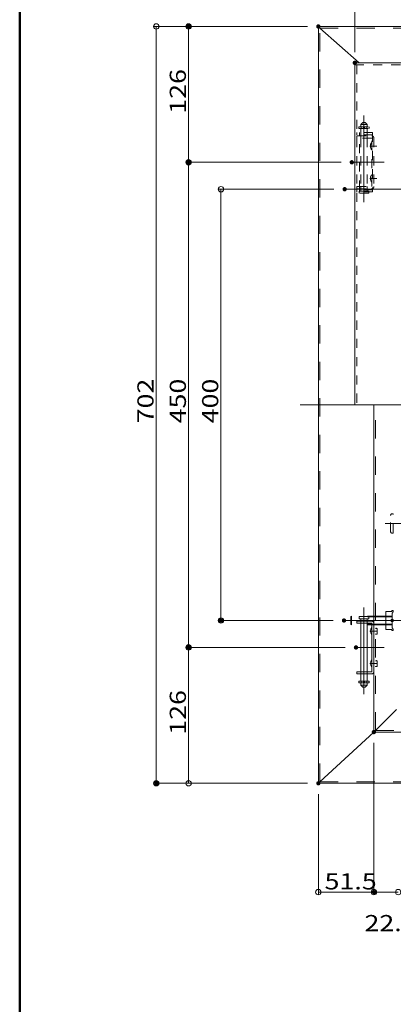
# Model space of a CAD drawing. Units: millimetres. Extents: x -2000 to 2000, y -1385 to 1385.
# Drawn here: x -2000 to -1653, y 0 to 913 of the extents above; entities that cross this region are included whole.
import ezdxf

# ---------------------------------------------------------------- set-up
doc = ezdxf.new("R2010")
doc.units = ezdxf.units.MM
doc.header["$LTSCALE"] = 10
for name, pattern in [('JWW_CENTER2', [13.546667, 11.006667, -0.846667, 0.846667, -0.846667]), ('JWW_CENTERX2', [27.093333, 22.013333, -1.693333, 1.693333, -1.693333]), ('JWW_DASHED1', [1.693333, 0.846667, -0.846667]), ('JWW_DASHED2', [3.386667, 1.693333, -1.693333])]:
    doc.linetypes.add(name, pattern=pattern)
for name, color, linetype in [('2', 7, 'Continuous'), ('CYA_M', 7, 'Continuous'), ('GRE_M', 7, 'Continuous'), ('GRE_SSD', 7, 'Continuous'), ('MAZ_M', 7, 'Continuous'), ('MAZ_SSD', 7, 'Continuous'), ('PARTS2', 7, 'Continuous'), ('PARTS_SIN', 7, 'Continuous'), ('RED_M', 7, 'Continuous'), ('SINSEN', 7, 'Continuous'), ('sunpou', 7, 'Continuous'), ('YEL_SSD', 7, 'Continuous'), ('zumenwaku', 7, 'Continuous')]:
    doc.layers.add(name, color=color, linetype=linetype)
doc.styles.add('ＭＳ ゴシック', font='txt', dxfattribs={"height": 1})

# ---------------------------------------------------------------- blocks, each defined once
blk = doc.blocks.new('_ORIGIN_0-3_')
at = {"layer": 'sunpou', "color": 1, "linetype": 'Continuous', "lineweight": 5}
blk.add_line((0, 0), (-1, 0), dxfattribs=at)
blk.add_circle((0, 0), 0.5, dxfattribs=at)

msp = doc.modelspace()

# ---------------------------------------------------------------- linework, layer by layer
at = {"layer": '2', "color": 4, "linetype": 'Continuous', "lineweight": 5}
for p, q in [((-1722.72, 204.98), (-1722.72, 906.98)), ((-1722.72, 906.98), (-856.22, 906.98)), ((-1721.22, 905.48), (-1721.22, 906.98)), ((-1684.97, 873.23), (-1721.22, 905.48)), ((-1671.22, 252.48), (-1671.22, 555.98)), ((-1650.22, 273.48), (-1669.72, 253.98)), ((-1671.22, 252.48), (-1721.22, 206.48)), ((-1671.22, 252.48), (-907.72, 252.48)), ((-1669.72, 253.98), (-1669.72, 252.48)), ((-1722.72, 204.98), (-856.22, 204.98)), ((-1721.22, 206.48), (-1721.22, 204.98))]:
    msp.add_line(p, q, dxfattribs=at)
at = {"layer": 'CYA_M', "color": 4, "linetype": 'JWW_DASHED1', "lineweight": 5}
for p, q in [((-1681.42, 817.92), (-1683.42, 815.92)), ((-1683.42, 815.92), (-1683.42, 813.92)), ((-1677.42, 815.92), (-1683.42, 815.92)), ((-1677.42, 813.92), (-1683.42, 813.92)), ((-1682.92, 813.82), (-1682.92, 813.92)), ((-1679.42, 817.92), (-1681.42, 817.92)), ((-1677.42, 815.92), (-1679.42, 817.92)), ((-1677.92, 813.82), (-1677.92, 813.92)), ((-1677.42, 815.92), (-1677.42, 813.92)), ((-1672.42, 808.48), (-1686.92, 808.48)), ((-1686.92, 808.48), (-1686.92, 806.48)), ((-1672.42, 806.48), (-1686.92, 806.48)), ((-1684.42, 755.48), (-1684.42, 806.48)), ((-1684.42, 755.48), (-1684.42, 806.48)), ((-1683.42, 812.32), (-1683.42, 805.48)), ((-1677.42, 812.32), (-1677.42, 805.48)), ((-1672.42, 808.48), (-1672.42, 753.48)), ((-1683.42, 803.48), (-1683.42, 758.48)), ((-1677.42, 803.48), (-1677.42, 758.48)), ((-1672.42, 755.48), (-1686.92, 755.48)), ((-1686.92, 755.48), (-1686.92, 753.48)), ((-1672.42, 753.48), (-1686.92, 753.48)), ((-1684.92, 754.32), (-1684.92, 752.32)), ((-1675.92, 754.32), (-1684.92, 754.32)), ((-1675.92, 752.32), (-1684.92, 752.32)), ((-1683.42, 756.48), (-1683.42, 754.32)), ((-1677.42, 756.48), (-1677.42, 754.32)), ((-1675.92, 752.32), (-1675.92, 754.32))]:
    msp.add_line(p, q, dxfattribs=at)
at = {"layer": 'CYA_M', "color": 4, "linetype": 'Continuous', "lineweight": 5}
for p, q in [((-1684.92, 357.64), (-1684.92, 359.64)), ((-1675.92, 359.64), (-1684.92, 359.64)), ((-1675.92, 357.64), (-1684.92, 357.64)), ((-1683.42, 355.48), (-1683.42, 357.64)), ((-1677.42, 355.48), (-1677.42, 357.64)), ((-1675.92, 359.64), (-1675.92, 357.64)), ((-1683.42, 308.48), (-1683.42, 353.48)), ((-1677.42, 308.48), (-1677.42, 353.48)), ((-1683.42, 299.64), (-1683.42, 306.48)), ((-1677.42, 299.64), (-1677.42, 306.48)), ((-1683.42, 296.04), (-1683.42, 298.04)), ((-1677.42, 298.04), (-1683.42, 298.04)), ((-1681.42, 294.04), (-1683.42, 296.04)), ((-1677.42, 296.04), (-1683.42, 296.04)), ((-1682.92, 298.14), (-1682.92, 298.04)), ((-1679.42, 294.04), (-1681.42, 294.04)), ((-1677.42, 296.04), (-1679.42, 294.04)), ((-1677.92, 298.14), (-1677.92, 298.04)), ((-1677.42, 296.04), (-1677.42, 298.04))]:
    msp.add_line(p, q, dxfattribs=at)
at = {"layer": 'CYA_M', "color": 4, "linetype": 'JWW_DASHED1', "lineweight": 5}
for centre in [(-1668.75, 795.98), (-1668.75, 765.98)]:
    msp.add_arc(centre, 5.67, 141.91765, 218.08235, dxfattribs=at)
at = {"layer": 'CYA_M', "color": 4, "linetype": 'Continuous', "lineweight": 5}
for centre in [(-1668.75, 345.98), (-1668.75, 315.98)]:
    msp.add_arc(centre, 5.67, 141.91765, 218.08235, dxfattribs=at)
at = {"layer": 'DEFPOINTS', "color": 7, "linetype": 'Continuous', "lineweight": 5, "const_width": 2}
for points in [[(-1842.03, 906.98, 0.414214), (-1843.03, 907.98, 0.414214), (-1844.03, 906.98, 0.414214), (-1843.03, 905.98, 0.414214)], [(-1721.72, 906.98, 0.414214), (-1722.72, 907.98, 0.414214), (-1723.72, 906.98, 0.414214), (-1722.72, 905.98, 0.414214)], [(-1721.72, 906.98, 0.414214), (-1722.72, 907.98, 0.414214), (-1723.72, 906.98, 0.414214), (-1722.72, 905.98, 0.414214)], [(-1721.72, 906.98, 0.414214), (-1722.72, 907.98, 0.414214), (-1723.72, 906.98, 0.414214), (-1722.72, 905.98, 0.414214)], [(-1721.72, 906.98, 0.414214), (-1722.72, 907.98, 0.414214), (-1723.72, 906.98, 0.414214), (-1722.72, 905.98, 0.414214)], [(-1687.92, 873.23, 0.414214), (-1688.92, 874.23, 0.414214), (-1689.92, 873.23, 0.414214), (-1688.92, 872.23, 0.414214)], [(-1687.92, 873.23, 0.414214), (-1688.92, 874.23, 0.414214), (-1689.92, 873.23, 0.414214), (-1688.92, 872.23, 0.414214)], [(-1842.03, 780.98, 0.414214), (-1843.03, 781.98, 0.414214), (-1844.03, 780.98, 0.414214), (-1843.03, 779.98, 0.414214)], [(-1690.69, 780.98, 0.414214), (-1691.69, 781.98, 0.414214), (-1692.69, 780.98, 0.414214), (-1691.69, 779.98, 0.414214)], [(-1690.69, 780.98, 0.414214), (-1691.69, 781.98, 0.414214), (-1692.69, 780.98, 0.414214), (-1691.69, 779.98, 0.414214)], [(-1697.3, 755.98, 0.414214), (-1698.3, 756.98, 0.414214), (-1699.3, 755.98, 0.414214), (-1698.3, 754.98, 0.414214)], [(-1812.03, 355.98, 0.414214), (-1813.03, 356.98, 0.414214), (-1814.03, 355.98, 0.414214), (-1813.03, 354.98, 0.414214)], [(-1697.94, 355.98, 0.414214), (-1698.94, 356.98, 0.414214), (-1699.94, 355.98, 0.414214), (-1698.94, 354.98, 0.414214)], [(-1842.03, 330.98, 0.414214), (-1843.03, 331.98, 0.414214), (-1844.03, 330.98, 0.414214), (-1843.03, 329.98, 0.414214)], [(-1686.83, 330.98, 0.414214), (-1687.83, 331.98, 0.414214), (-1688.83, 330.98, 0.414214), (-1687.83, 329.98, 0.414214)], [(-1686.83, 330.98, 0.414214), (-1687.83, 331.98, 0.414214), (-1688.83, 330.98, 0.414214), (-1687.83, 329.98, 0.414214)], [(-1670.22, 252.48, 0.414214), (-1671.22, 253.48, 0.414214), (-1672.22, 252.48, 0.414214), (-1671.22, 251.48, 0.414214)], [(-1670.22, 252.48, 0.414214), (-1671.22, 253.48, 0.414214), (-1672.22, 252.48, 0.414214), (-1671.22, 251.48, 0.414214)], [(-1872.03, 204.98, 0.414214), (-1873.03, 205.98, 0.414214), (-1874.03, 204.98, 0.414214), (-1873.03, 203.98, 0.414214)], [(-1721.72, 204.98, 0.414214), (-1722.72, 205.98, 0.414214), (-1723.72, 204.98, 0.414214), (-1722.72, 203.98, 0.414214)], [(-1721.72, 204.98, 0.414214), (-1722.72, 205.98, 0.414214), (-1723.72, 204.98, 0.414214), (-1722.72, 203.98, 0.414214)], [(-1721.72, 204.98, 0.414214), (-1722.72, 205.98, 0.414214), (-1723.72, 204.98, 0.414214), (-1722.72, 203.98, 0.414214)], [(-1670.22, 104.04, 0.414214), (-1671.22, 105.04, 0.414214), (-1672.22, 104.04, 0.414214), (-1671.22, 103.04, 0.414214)]]:
    msp.add_lwpolyline(points, format="xyb", close=True, dxfattribs=at)
at = {"layer": 'GRE_M', "color": 3, "linetype": 'Continuous', "lineweight": 5}
for q in [(-1688.92, 555.98), (-890.42, 873.23)]:
    msp.add_line((-1688.92, 873.23), q, dxfattribs=at)
at = {"layer": 'GRE_M', "color": 3, "linetype": 'JWW_DASHED1', "lineweight": 5}
for p, q in [((-1688.92, 871.23), (-890.42, 871.23)), ((-1686.92, 871.23), (-1686.92, 555.98))]:
    msp.add_line(p, q, dxfattribs=at)
at = {"layer": 'GRE_SSD', "color": 4, "linetype": 'JWW_DASHED2', "lineweight": 5}
for p, q in [((-1691.98, 359.98), (-1692.64, 359.33)), ((-1692.64, 352.64), (-1692.64, 359.33)), ((-1660.22, 359.33), (-1692.64, 359.33)), ((-1691.98, 351.98), (-1691.98, 359.98)), ((-1660.22, 359.98), (-1691.98, 359.98)), ((-1691.98, 351.98), (-1692.64, 352.64)), ((-1660.22, 352.64), (-1692.64, 352.64)), ((-1660.22, 351.98), (-1691.98, 351.98))]:
    msp.add_line(p, q, dxfattribs=at)
at = {"layer": 'MAZ_M', "color": 6, "linetype": 'JWW_DASHED1', "lineweight": 5}
for p, q in [((-1686.92, 805.48), (-1673.22, 805.48)), ((-1686.92, 803.48), (-1686.92, 805.48)), ((-1673.22, 803.48), (-1686.92, 803.48)), ((-1673.22, 758.48), (-1673.22, 803.48)), ((-1671.22, 803.48), (-1671.22, 758.48)), ((-1686.92, 756.48), (-1686.92, 758.48)), ((-1686.92, 758.48), (-1673.22, 758.48)), ((-1686.92, 756.48), (-1673.22, 756.48))]:
    msp.add_line(p, q, dxfattribs=at)
at = {"layer": 'MAZ_M', "color": 6, "linetype": 'Continuous', "lineweight": 5}
for p, q in [((-1686.92, 355.48), (-1686.92, 353.48)), ((-1686.92, 355.48), (-1673.22, 355.48)), ((-1686.92, 353.48), (-1673.22, 353.48)), ((-1673.22, 353.48), (-1673.22, 308.48)), ((-1671.22, 308.48), (-1671.22, 353.48)), ((-1673.22, 308.48), (-1686.92, 308.48)), ((-1686.92, 308.48), (-1686.92, 306.48)), ((-1686.92, 306.48), (-1673.22, 306.48))]:
    msp.add_line(p, q, dxfattribs=at)
at = {"layer": 'MAZ_M', "color": 6, "linetype": 'JWW_DASHED1', "lineweight": 5}
for centre, start, end in [((-1673.22, 803.48), 359.99998, 90), ((-1673.22, 758.48), 270.00002, 0)]:
    msp.add_arc(centre, 2, start, end, dxfattribs=at)
at = {"layer": 'MAZ_M', "color": 6, "linetype": 'Continuous', "lineweight": 5}
for centre, start, end in [((-1673.22, 353.48), 0, 89.99998), ((-1673.22, 308.48), 270, 0.00002)]:
    msp.add_arc(centre, 2, start, end, dxfattribs=at)
at = {"layer": 'MAZ_SSD', "color": 6, "linetype": 'JWW_DASHED2', "lineweight": 5}
for p, q in [((-1660.22, 364.48), (-1654.97, 364.48)), ((-1660.22, 364.48), (-1660.22, 347.48)), ((-1660.22, 359.98), (-1654.22, 359.98)), ((-1660.22, 359.23), (-1654.22, 359.23)), ((-1654.97, 356.98), (-1655.53, 355.98)), ((-1654.22, 365.23), (-1654.97, 364.48)), ((-1654.97, 356.98), (-1653.22, 356.98)), ((-1654.22, 365.23), (-1653.22, 365.23)), ((-1653.22, 363.89), (-1654.22, 362.89)), ((-1654.22, 362.89), (-1654.22, 356.98)), ((-1653.22, 365.23), (-1653.22, 363.89)), ((-1653.22, 356.98), (-1653.22, 354.98)), ((-1660.22, 352.73), (-1654.22, 352.73)), ((-1660.22, 351.98), (-1654.22, 351.98)), ((-1660.22, 347.48), (-1654.97, 347.48)), ((-1655.53, 355.98), (-1654.97, 354.98)), ((-1654.97, 354.98), (-1653.22, 354.98)), ((-1654.22, 346.73), (-1654.97, 347.48)), ((-1654.22, 354.98), (-1654.22, 349.07)), ((-1653.22, 348.07), (-1654.22, 349.07)), ((-1653.22, 346.73), (-1653.22, 348.07)), ((-1654.22, 346.73), (-1653.22, 346.73))]:
    msp.add_line(p, q, dxfattribs=at)
at = {"layer": 'PARTS2', "color": 6, "linetype": 'JWW_DASHED1', "lineweight": 5}
for p, q in [((-1684.42, 808.48), (-1684.42, 806.48)), ((-1683.42, 805.48), (-1683.42, 803.48)), ((-1677.42, 805.48), (-1677.42, 803.48)), ((-1683.42, 758.48), (-1683.42, 756.48)), ((-1677.42, 758.48), (-1677.42, 756.48)), ((-1684.42, 755.48), (-1684.42, 753.48)), ((-1655.72, 438.48), (-1655.72, 453.48)), ((-1654.22, 454.98), (-1653.72, 454.98)), ((-1653.22, 437.48), (-1653.22, 454.48)), ((-1654.22, 436.98), (-1653.72, 436.98)), ((-1683.42, 353.48), (-1683.42, 355.48)), ((-1677.42, 353.48), (-1677.42, 355.48)), ((-1668.2, 343.58), (-1668.2, 348.38)), ((-1668.2, 313.58), (-1668.2, 318.38)), ((-1683.42, 306.48), (-1683.42, 308.48)), ((-1677.42, 306.48), (-1677.42, 308.48))]:
    msp.add_line(p, q, dxfattribs=at)
for centre, radius, start, end in [((-1654.22, 453.48), 1.5, 90, 180), ((-1653.72, 454.48), 0.5, 0, 90), ((-1654.22, 438.48), 1.5, 180, 270), ((-1653.72, 437.48), 0.5, 270, 0), ((-1669.01, 347.63), 1.11, 42.94157, 129.49831), ((-1669.01, 344.33), 1.11, 230.50169, 317.05844), ((-1669.01, 317.63), 1.11, 42.94157, 129.49831), ((-1669.01, 314.33), 1.11, 230.50169, 317.05844)]:
    msp.add_arc(centre, radius, start, end, dxfattribs=at)
at = {"layer": 'PARTS_SIN', "color": 4, "linetype": 'JWW_CENTER2', "lineweight": 5}
for p, q in [((-1680.42, 824.36), (-1680.42, 744.07)), ((-1680.42, 811.31), (-1680.42, 750.37)), ((-1680.42, 811.31), (-1680.42, 750.37)), ((-1691.69, 780.98), (-1668.32, 780.98)), ((-1661.83, 780.98), (-1687.83, 780.98)), ((-1699.35, 755.98), (-1603.77, 755.98)), ((-1660.86, 445.98), (-1623.71, 445.98)), ((-1680.42, 287.6), (-1680.42, 367.89)), ((-1699.35, 355.98), (-1603.77, 355.98)), ((-1674.85, 345.98), (-1668.36, 345.98)), ((-1661.83, 330.98), (-1687.83, 330.98)), ((-1674.85, 315.98), (-1668.36, 315.98))]:
    msp.add_line(p, q, dxfattribs=at)
at = {"layer": 'PARTS_SIN', "color": 4, "linetype": 'JWW_DASHED1', "lineweight": 5}
for p, q in [((-1674.85, 795.98), (-1668.36, 795.98)), ((-1674.85, 765.98), (-1668.36, 765.98))]:
    msp.add_line(p, q, dxfattribs=at)
at = {"layer": 'RED_M', "color": 1, "linetype": 'JWW_DASHED1', "lineweight": 5}
for p, q in [((-1685.12, 812.32), (-1685.12, 813.82)), ((-1685.12, 813.82), (-1675.72, 813.82)), ((-1682.92, 812.32), (-1682.92, 813.82)), ((-1680.92, 812.32), (-1680.92, 813.82)), ((-1679.92, 812.32), (-1679.92, 813.82)), ((-1677.92, 812.32), (-1677.92, 813.82)), ((-1675.72, 812.32), (-1675.72, 813.82)), ((-1685.12, 812.32), (-1675.72, 812.32))]:
    msp.add_line(p, q, dxfattribs=at)
at = {"layer": 'RED_M', "color": 1, "linetype": 'Continuous', "lineweight": 5}
for p, q in [((-1685.12, 299.64), (-1685.12, 298.14)), ((-1685.12, 299.64), (-1675.72, 299.64)), ((-1685.12, 298.14), (-1675.72, 298.14)), ((-1682.92, 299.64), (-1682.92, 298.14)), ((-1680.92, 299.64), (-1680.92, 298.14)), ((-1679.92, 299.64), (-1679.92, 298.14)), ((-1677.92, 299.64), (-1677.92, 298.14)), ((-1675.72, 299.64), (-1675.72, 298.14))]:
    msp.add_line(p, q, dxfattribs=at)
at = {"layer": 'SINSEN', "color": 4, "linetype": 'JWW_CENTERX2', "lineweight": 5}
msp.add_line((-1739.74, 555.98), (-829.19, 555.98), dxfattribs=at)
at = {"layer": 'sunpou', "color": 1, "linetype": 'Continuous', "lineweight": 5}
for p, q in [((-1688.92, 883.23), (-1688.92, 997.59)), ((-1688.92, 883.23), (-1688.92, 997.59)), ((-1732.72, 906.98), (-1875.53, 906.98)), ((-1732.72, 906.98), (-1845.53, 906.98)), ((-1873.03, 901.98), (-1873.03, 209.98)), ((-1843.03, 785.98), (-1843.03, 901.98)), ((-1701.69, 780.98), (-1845.53, 780.98)), ((-1701.69, 780.98), (-1845.53, 780.98)), ((-1843.03, 335.98), (-1843.03, 775.98)), ((-1708.3, 755.98), (-1815.53, 755.98)), ((-1813.03, 750.98), (-1813.03, 360.98)), ((-1708.94, 355.98), (-1815.53, 355.98)), ((-1697.83, 330.98), (-1845.53, 330.98)), ((-1697.83, 330.98), (-1845.53, 330.98)), ((-1843.03, 209.98), (-1843.03, 325.98)), ((-1671.22, 242.48), (-1671.22, 101.54)), ((-1671.22, 242.48), (-1671.22, 101.54)), ((-1732.72, 204.98), (-1875.53, 204.98)), ((-1732.72, 204.98), (-1845.53, 204.98)), ((-1722.72, 194.98), (-1722.72, 101.54)), ((-1717.72, 104.04), (-1676.22, 104.04)), ((-1666.22, 104.04), (-1653.72, 104.04))]:
    msp.add_line(p, q, dxfattribs=at)
at = {"layer": 'YEL_SSD', "color": 2, "linetype": 'JWW_DASHED2', "lineweight": 5}
for p, q in [((-1721.22, 206.48), (-1721.22, 905.48)), ((-1721.22, 905.48), (-857.72, 905.48)), ((-1669.72, 253.98), (-1669.72, 555.98)), ((-1669.72, 253.98), (-909.22, 253.98)), ((-1721.22, 206.48), (-857.72, 206.48))]:
    msp.add_line(p, q, dxfattribs=at)
at = {"layer": 'zumenwaku', "color": 6, "linetype": 'Continuous', "lineweight": 50}
msp.add_line((-1999.67, 1385), (-1999.67, -1385), dxfattribs=at)

# ---------------------------------------------------------------- block references
at = {"layer": 'sunpou', "color": 1, "linetype": 'Continuous', "lineweight": 5, "xscale": 5, "yscale": 5}
for p, rotation in [((-1873.03, 906.98), 90), ((-1843.03, 906.98), 90), ((-1843.03, 780.98), 270), ((-1843.03, 780.98), 90), ((-1813.03, 755.98), 90), ((-1813.03, 355.98), 270), ((-1843.03, 330.98), 270), ((-1843.03, 330.98), 90), ((-1873.03, 204.98), 270), ((-1843.03, 204.98), 270), ((-1722.72, 104.04), 180), ((-1671.22, 104.04), 180)]:
    msp.add_blockref('_ORIGIN_0-3_', p, dxfattribs=dict(at, rotation=rotation))
for p in [(-1671.22, 104.04), (-1648.72, 104.04)]:
    msp.add_blockref('_ORIGIN_0-3_', p, dxfattribs=at)

# ---------------------------------------------------------------- texts
at = {"layer": 'sunpou', "color": 2, "linetype": 'Continuous', "lineweight": 18, "style": 'ＭＳ ゴシック', "width": 1.215077}
for s, p in [('126', (-1845.53, 825.98)), ('702', (-1875.53, 538.84)), ('450', (-1845.53, 538.84)), ('400', (-1815.53, 538.84)), ('126', (-1845.53, 249.98))]:
    msp.add_text(s, height=15.011, rotation=90, dxfattribs=at).set_placement(p)
for s, p in [('51.5', (-1716.97, 106.54)), ('22.5', (-1679.97, 67.79))]:
    msp.add_text(s, height=15.011, dxfattribs=at).set_placement(p)

doc.saveas('drawing.dxf')
